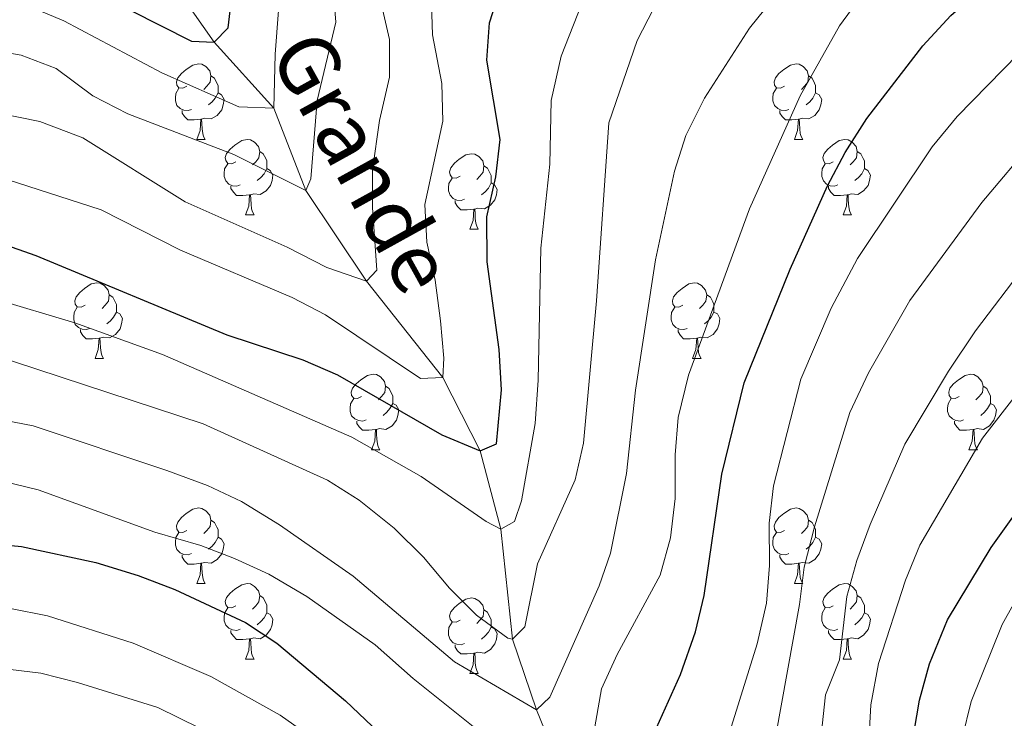
# Model space of a CAD drawing. Units: metres. Extents: x 640927 to 645442, y 722740 to 725802.
# Drawn here: x 645017 to 645148, y 723593 to 723686 of the extents above; entities that cross this region are included whole.
import ezdxf

# ---------------------------------------------------------------- set-up
doc = ezdxf.new("R2010")
doc.units = ezdxf.units.M
doc.header["$MEASUREMENT"] = 0
doc.linetypes.add('DGN Style 3', pattern=[69.351048, 49.536463, -19.814585])
for name, color, linetype, lineweight in [('Carátula', 7, 'Continuous', 5), ('Elementos auxiliares', 7, 'Continuous', 5), ('Entidades rústicas y varios', 7, 'Continuous', 5), ('Hidrografía', 7, 'Continuous', 5), ('Relieve y altimetría', 7, 'Continuous', 5), ('Textos de rotulación', 7, 'Continuous', 5)]:
    doc.layers.add(name, color=color, linetype=linetype, lineweight=lineweight)
doc.styles.add('Style-timesi', font='timesi.shx', dxfattribs={"bigfont": 'timesibig.shx'})

msp = doc.modelspace()

# ---------------------------------------------------------------- linework, layer by layer
at = {"layer": 'Carátula', "color": 7, "linetype": 'Continuous', "lineweight": 5}
msp.add_3dface([(640988.25, 722740.02), (645442.29, 722832.36), (645380.73, 725801.74), (640926.69, 725709.39)], dxfattribs=at)
at = {"layer": 'Elementos auxiliares', "color": 250, "linetype": 'Continuous', "lineweight": 5}
msp.add_3dface([(641809.32, 725465.32), (645224.02, 725536.17), (645272.52, 723222.7), (641856.67, 723151.88)], dxfattribs=at)
at = {"layer": 'Entidades rústicas y varios', "color": 92, "linetype": 'Continuous', "lineweight": 5}
for p, q in [((645040.52, 723670.18), (645041.64, 723670.18)), ((645119.85, 723670.18), (645120.97, 723670.18)), ((645046.99, 723660.14), (645048.12, 723660.14)), ((645126.32, 723660.14), (645127.45, 723660.14)), ((645076.77, 723658.24), (645077.89, 723658.24)), ((645027.02, 723641.09), (645028.14, 723641.09)), ((645106.34, 723641.09), (645107.47, 723641.09)), ((645063.71, 723628.95), (645064.83, 723628.95)), ((645143.03, 723628.95), (645144.16, 723628.95)), ((645040.52, 723611.18), (645041.64, 723611.18)), ((645119.85, 723611.18), (645120.97, 723611.18)), ((645046.99, 723601.15), (645048.12, 723601.15)), ((645126.32, 723601.15), (645127.45, 723601.15)), ((645076.77, 723599.24), (645077.89, 723599.24))]:
    msp.add_line(p, q, dxfattribs=at)
at = {"layer": 'Entidades rústicas y varios', "color": 92, "linetype": 'Continuous', "lineweight": 5, "flags": 128}
for points in [[(645039.22, 723677.24), (645038.69, 723676.97), (645038.16, 723677.03), (645037.89, 723677.4), (645037.84, 723677.82), (645038, 723678.34), (645038.48, 723678.94), (645039.11, 723679.47), (645040.01, 723680.05), (645040.76, 723680.21), (645041.18, 723680.16), (645041.71, 723679.84), (645042.24, 723679.26), (645042.4, 723678.62), (645042.29, 723677.77), (645041.87, 723677.24), (645041.45, 723676.81)], [(645118.55, 723677.24), (645118.02, 723676.97), (645117.49, 723677.03), (645117.22, 723677.4), (645117.17, 723677.82), (645117.33, 723678.34), (645117.81, 723678.94), (645118.44, 723679.47), (645119.34, 723680.05), (645120.09, 723680.21), (645120.51, 723680.16), (645121.04, 723679.84), (645121.57, 723679.26), (645121.73, 723678.62), (645121.62, 723677.77), (645121.2, 723677.24), (645120.78, 723676.81)], [(645042.4, 723678.62), (645042.88, 723678.3), (645043.19, 723677.66), (645043.35, 723677.34), (645043.35, 723676.76), (645043.35, 723676.34), (645042.98, 723675.65), (645042.56, 723675.17), (645042.08, 723674.75)], [(645121.73, 723678.62), (645122.21, 723678.3), (645122.52, 723677.66), (645122.68, 723677.34), (645122.68, 723676.76), (645122.68, 723676.34), (645122.31, 723675.65), (645121.89, 723675.17), (645121.41, 723674.75)], [(645039.8, 723674.16), (645039.38, 723674), (645038.79, 723674.06), (645038.32, 723674.27), (645037.89, 723674.69), (645037.68, 723675.28), (645037.68, 723675.7), (645037.73, 723676.28), (645038.16, 723676.97)], [(645119.13, 723674.16), (645118.71, 723674), (645118.12, 723674.06), (645117.65, 723674.27), (645117.22, 723674.69), (645117.01, 723675.28), (645117.01, 723675.7), (645117.06, 723676.28), (645117.49, 723676.97)], [(645043.35, 723676.34), (645043.81, 723676.09), (645044.15, 723675.47), (645044.04, 723674.75), (645043.83, 723674.11), (645043.25, 723673.37), (645042.45, 723672.89), (645041.6, 723672.99), (645041.17, 723672.86)], [(645122.68, 723676.34), (645123.14, 723676.09), (645123.48, 723675.47), (645123.37, 723674.75), (645123.16, 723674.11), (645122.58, 723673.37), (645121.78, 723672.89), (645120.93, 723672.99), (645120.5, 723672.86)], [(645041.06, 723672.86), (645040.17, 723672.78), (645039.33, 723672.78), (645038.9, 723673.21), (645038.58, 723673.68), (645038.58, 723674)], [(645120.39, 723672.86), (645119.5, 723672.78), (645118.66, 723672.78), (645118.23, 723673.21), (645117.91, 723673.68), (645117.91, 723674)], [(645040.52, 723670.18), (645040.95, 723671.34), (645041.06, 723672.86), (645041.17, 723672.86), (645041.21, 723672.28), (645041.24, 723671.59), (645041.31, 723670.98), (645041.43, 723670.58), (645041.64, 723670.18)], [(645119.85, 723670.18), (645120.28, 723671.34), (645120.39, 723672.86), (645120.5, 723672.86), (645120.54, 723672.28), (645120.57, 723671.59), (645120.64, 723670.98), (645120.76, 723670.58), (645120.97, 723670.18)], [(645045.69, 723667.2), (645045.16, 723666.94), (645044.63, 723666.99), (645044.37, 723667.36), (645044.31, 723667.79), (645044.47, 723668.31), (645044.95, 723668.9), (645045.59, 723669.43), (645046.49, 723670.02), (645047.23, 723670.18), (645047.66, 723670.12), (645048.19, 723669.81), (645048.72, 723669.22), (645048.88, 723668.58), (645048.77, 723667.73), (645048.34, 723667.2), (645047.92, 723666.78)], [(645125.02, 723667.2), (645124.49, 723666.94), (645123.96, 723666.99), (645123.7, 723667.36), (645123.64, 723667.79), (645123.8, 723668.31), (645124.28, 723668.9), (645124.92, 723669.43), (645125.82, 723670.02), (645126.56, 723670.18), (645126.99, 723670.12), (645127.52, 723669.81), (645128.05, 723669.22), (645128.21, 723668.58), (645128.1, 723667.73), (645127.67, 723667.2), (645127.25, 723666.78)], [(645048.88, 723668.58), (645049.35, 723668.27), (645049.67, 723667.63), (645049.83, 723667.31), (645049.83, 723666.73), (645049.83, 723666.3), (645049.46, 723665.61), (645049.04, 723665.13), (645048.56, 723664.71)], [(645075.47, 723665.3), (645074.94, 723665.03), (645074.41, 723665.09), (645074.14, 723665.46), (645074.09, 723665.88), (645074.25, 723666.4), (645074.73, 723667), (645075.36, 723667.53), (645076.26, 723668.11), (645077.01, 723668.27), (645077.43, 723668.22), (645077.96, 723667.9), (645078.49, 723667.32), (645078.65, 723666.68), (645078.54, 723665.83), (645078.12, 723665.3), (645077.7, 723664.87)], [(645128.21, 723668.58), (645128.68, 723668.27), (645129, 723667.63), (645129.16, 723667.31), (645129.16, 723666.73), (645129.16, 723666.3), (645128.79, 723665.61), (645128.37, 723665.13), (645127.89, 723664.71)], [(645046.28, 723664.12), (645045.85, 723663.96), (645045.27, 723664.02), (645044.79, 723664.23), (645044.37, 723664.66), (645044.15, 723665.24), (645044.15, 723665.66), (645044.21, 723666.25), (645044.63, 723666.94)], [(645049.83, 723666.3), (645050.28, 723666.05), (645050.63, 723665.44), (645050.52, 723664.71), (645050.31, 723664.07), (645049.72, 723663.33), (645048.93, 723662.85), (645048.08, 723662.96), (645047.65, 723662.83)], [(645078.65, 723666.68), (645079.13, 723666.36), (645079.44, 723665.72), (645079.6, 723665.4), (645079.6, 723664.82), (645079.6, 723664.4), (645079.23, 723663.71), (645078.81, 723663.23), (645078.33, 723662.81)], [(645125.61, 723664.12), (645125.18, 723663.96), (645124.6, 723664.02), (645124.12, 723664.23), (645123.7, 723664.66), (645123.48, 723665.24), (645123.48, 723665.66), (645123.54, 723666.25), (645123.96, 723666.94)], [(645129.16, 723666.3), (645129.61, 723666.05), (645129.96, 723665.44), (645129.85, 723664.71), (645129.64, 723664.07), (645129.05, 723663.33), (645128.26, 723662.85), (645127.41, 723662.96), (645126.98, 723662.83)], [(645076.05, 723662.22), (645075.63, 723662.06), (645075.04, 723662.12), (645074.57, 723662.33), (645074.14, 723662.75), (645073.93, 723663.34), (645073.93, 723663.76), (645073.98, 723664.34), (645074.41, 723665.03)], [(645047.54, 723662.83), (645046.65, 723662.74), (645045.8, 723662.74), (645045.38, 723663.17), (645045.06, 723663.65), (645045.06, 723663.96)], [(645079.6, 723664.4), (645080.06, 723664.15), (645080.4, 723663.53), (645080.29, 723662.81), (645080.08, 723662.17), (645079.5, 723661.43), (645078.7, 723660.95), (645077.85, 723661.05), (645077.42, 723660.92)], [(645126.87, 723662.83), (645125.98, 723662.74), (645125.13, 723662.74), (645124.71, 723663.17), (645124.39, 723663.65), (645124.39, 723663.96)], [(645046.99, 723660.14), (645047.43, 723661.3), (645047.54, 723662.83), (645047.65, 723662.83), (645047.68, 723662.24), (645047.72, 723661.56), (645047.79, 723660.94), (645047.9, 723660.54), (645048.12, 723660.14)], [(645126.32, 723660.14), (645126.76, 723661.3), (645126.87, 723662.83), (645126.98, 723662.83), (645127.01, 723662.24), (645127.05, 723661.56), (645127.12, 723660.94), (645127.23, 723660.54), (645127.45, 723660.14)], [(645077.31, 723660.92), (645076.42, 723660.84), (645075.58, 723660.84), (645075.15, 723661.27), (645074.83, 723661.74), (645074.83, 723662.06)], [(645076.77, 723658.24), (645077.2, 723659.4), (645077.31, 723660.92), (645077.42, 723660.92), (645077.46, 723660.34), (645077.49, 723659.65), (645077.56, 723659.04), (645077.68, 723658.64), (645077.89, 723658.24)], [(645025.72, 723648.15), (645025.19, 723647.89), (645024.66, 723647.94), (645024.39, 723648.31), (645024.34, 723648.74), (645024.5, 723649.26), (645024.98, 723649.85), (645025.61, 723650.38), (645026.51, 723650.97), (645027.26, 723651.13), (645027.68, 723651.07), (645028.21, 723650.76), (645028.74, 723650.17), (645028.9, 723649.53), (645028.79, 723648.68), (645028.37, 723648.15), (645027.95, 723647.73)], [(645105.04, 723648.15), (645104.51, 723647.89), (645103.98, 723647.94), (645103.72, 723648.31), (645103.66, 723648.74), (645103.82, 723649.26), (645104.3, 723649.85), (645104.94, 723650.38), (645105.84, 723650.97), (645106.58, 723651.13), (645107.01, 723651.07), (645107.54, 723650.76), (645108.07, 723650.17), (645108.23, 723649.53), (645108.12, 723648.68), (645107.69, 723648.15), (645107.27, 723647.73)], [(645028.9, 723649.53), (645029.38, 723649.22), (645029.69, 723648.58), (645029.85, 723648.26), (645029.85, 723647.68), (645029.85, 723647.25), (645029.48, 723646.56), (645029.06, 723646.08), (645028.58, 723645.66)], [(645108.23, 723649.53), (645108.7, 723649.22), (645109.02, 723648.58), (645109.18, 723648.26), (645109.18, 723647.68), (645109.18, 723647.25), (645108.81, 723646.56), (645108.39, 723646.08), (645107.91, 723645.66)], [(645026.3, 723645.07), (645025.88, 723644.91), (645025.29, 723644.97), (645024.82, 723645.18), (645024.39, 723645.61), (645024.18, 723646.19), (645024.18, 723646.61), (645024.23, 723647.2), (645024.66, 723647.89)], [(645105.63, 723645.07), (645105.2, 723644.91), (645104.62, 723644.97), (645104.14, 723645.18), (645103.72, 723645.61), (645103.5, 723646.19), (645103.5, 723646.61), (645103.56, 723647.2), (645103.98, 723647.89)], [(645029.85, 723647.25), (645030.31, 723647), (645030.65, 723646.39), (645030.54, 723645.66), (645030.33, 723645.02), (645029.75, 723644.28), (645028.95, 723643.8), (645028.1, 723643.91), (645027.67, 723643.78)], [(645109.18, 723647.25), (645109.63, 723647), (645109.98, 723646.39), (645109.87, 723645.66), (645109.66, 723645.02), (645109.07, 723644.28), (645108.28, 723643.8), (645107.43, 723643.91), (645107, 723643.78)], [(645027.56, 723643.78), (645026.67, 723643.69), (645025.83, 723643.69), (645025.4, 723644.12), (645025.08, 723644.6), (645025.08, 723644.91)], [(645106.89, 723643.78), (645106, 723643.69), (645105.15, 723643.69), (645104.73, 723644.12), (645104.41, 723644.6), (645104.41, 723644.91)], [(645027.02, 723641.09), (645027.45, 723642.25), (645027.56, 723643.78), (645027.67, 723643.78), (645027.71, 723643.19), (645027.74, 723642.51), (645027.81, 723641.89), (645027.93, 723641.49), (645028.14, 723641.09)], [(645106.34, 723641.09), (645106.78, 723642.25), (645106.89, 723643.78), (645107, 723643.78), (645107.03, 723643.19), (645107.07, 723642.51), (645107.14, 723641.89), (645107.25, 723641.49), (645107.47, 723641.09)], [(645062.41, 723636.01), (645061.88, 723635.75), (645061.35, 723635.8), (645061.08, 723636.17), (645061.03, 723636.6), (645061.19, 723637.12), (645061.67, 723637.71), (645062.3, 723638.24), (645063.2, 723638.83), (645063.95, 723638.99), (645064.37, 723638.93), (645064.9, 723638.62), (645065.43, 723638.03), (645065.59, 723637.39), (645065.48, 723636.54), (645065.06, 723636.01), (645064.64, 723635.59)], [(645141.73, 723636.01), (645141.2, 723635.75), (645140.67, 723635.8), (645140.41, 723636.17), (645140.35, 723636.6), (645140.51, 723637.12), (645140.99, 723637.71), (645141.63, 723638.24), (645142.53, 723638.83), (645143.27, 723638.99), (645143.7, 723638.93), (645144.23, 723638.62), (645144.76, 723638.03), (645144.92, 723637.39), (645144.81, 723636.54), (645144.38, 723636.01), (645143.96, 723635.59)], [(645065.59, 723637.39), (645066.07, 723637.08), (645066.38, 723636.44), (645066.54, 723636.12), (645066.54, 723635.54), (645066.54, 723635.11), (645066.17, 723634.42), (645065.75, 723633.94), (645065.27, 723633.52)], [(645144.92, 723637.39), (645145.39, 723637.08), (645145.71, 723636.44), (645145.87, 723636.12), (645145.87, 723635.54), (645145.87, 723635.11), (645145.5, 723634.42), (645145.08, 723633.94), (645144.6, 723633.52)], [(645062.99, 723632.93), (645062.57, 723632.77), (645061.98, 723632.83), (645061.51, 723633.04), (645061.08, 723633.47), (645060.87, 723634.05), (645060.87, 723634.47), (645060.92, 723635.06), (645061.35, 723635.75)], [(645066.54, 723635.11), (645067, 723634.86), (645067.34, 723634.25), (645067.23, 723633.52), (645067.02, 723632.88), (645066.44, 723632.14), (645065.64, 723631.66), (645064.79, 723631.77), (645064.36, 723631.64)], [(645142.32, 723632.93), (645141.89, 723632.77), (645141.31, 723632.83), (645140.83, 723633.04), (645140.41, 723633.47), (645140.19, 723634.05), (645140.19, 723634.47), (645140.25, 723635.06), (645140.67, 723635.75)], [(645145.87, 723635.11), (645146.32, 723634.86), (645146.67, 723634.25), (645146.56, 723633.52), (645146.35, 723632.88), (645145.76, 723632.14), (645144.97, 723631.66), (645144.12, 723631.77), (645143.69, 723631.64)], [(645064.25, 723631.64), (645063.36, 723631.55), (645062.52, 723631.55), (645062.09, 723631.98), (645061.77, 723632.46), (645061.77, 723632.77)], [(645143.58, 723631.64), (645142.69, 723631.55), (645141.84, 723631.55), (645141.42, 723631.98), (645141.1, 723632.46), (645141.1, 723632.77)], [(645063.71, 723628.95), (645064.14, 723630.11), (645064.25, 723631.64), (645064.36, 723631.64), (645064.4, 723631.05), (645064.43, 723630.37), (645064.5, 723629.75), (645064.62, 723629.35), (645064.83, 723628.95)], [(645143.03, 723628.95), (645143.47, 723630.11), (645143.58, 723631.64), (645143.69, 723631.64), (645143.72, 723631.05), (645143.76, 723630.37), (645143.83, 723629.75), (645143.94, 723629.35), (645144.16, 723628.95)], [(645039.22, 723618.24), (645038.69, 723617.98), (645038.16, 723618.03), (645037.89, 723618.4), (645037.84, 723618.83), (645038, 723619.35), (645038.48, 723619.94), (645039.11, 723620.47), (645040.01, 723621.06), (645040.76, 723621.22), (645041.18, 723621.16), (645041.71, 723620.85), (645042.24, 723620.26), (645042.4, 723619.62), (645042.29, 723618.77), (645041.87, 723618.24), (645041.45, 723617.82)], [(645118.55, 723618.24), (645118.02, 723617.98), (645117.49, 723618.03), (645117.22, 723618.4), (645117.17, 723618.83), (645117.33, 723619.35), (645117.81, 723619.94), (645118.44, 723620.47), (645119.34, 723621.06), (645120.09, 723621.22), (645120.51, 723621.16), (645121.04, 723620.85), (645121.57, 723620.26), (645121.73, 723619.62), (645121.62, 723618.77), (645121.2, 723618.24), (645120.78, 723617.82)], [(645042.4, 723619.62), (645042.88, 723619.31), (645043.19, 723618.67), (645043.35, 723618.35), (645043.35, 723617.77), (645043.35, 723617.34), (645042.98, 723616.65), (645042.56, 723616.17), (645042.08, 723615.75)], [(645121.73, 723619.62), (645122.21, 723619.31), (645122.52, 723618.67), (645122.68, 723618.35), (645122.68, 723617.77), (645122.68, 723617.34), (645122.31, 723616.65), (645121.89, 723616.17), (645121.41, 723615.75)], [(645039.8, 723615.16), (645039.38, 723615), (645038.79, 723615.06), (645038.32, 723615.27), (645037.89, 723615.7), (645037.68, 723616.28), (645037.68, 723616.7), (645037.73, 723617.29), (645038.16, 723617.98)], [(645119.13, 723615.16), (645118.71, 723615), (645118.12, 723615.06), (645117.65, 723615.27), (645117.22, 723615.7), (645117.01, 723616.28), (645117.01, 723616.7), (645117.06, 723617.29), (645117.49, 723617.98)], [(645043.35, 723617.34), (645043.81, 723617.09), (645044.15, 723616.48), (645044.04, 723615.75), (645043.83, 723615.11), (645043.25, 723614.37), (645042.45, 723613.89), (645041.6, 723614), (645041.17, 723613.87)], [(645122.68, 723617.34), (645123.14, 723617.09), (645123.48, 723616.48), (645123.37, 723615.75), (645123.16, 723615.11), (645122.58, 723614.37), (645121.78, 723613.89), (645120.93, 723614), (645120.5, 723613.87)], [(645041.06, 723613.87), (645040.17, 723613.78), (645039.33, 723613.78), (645038.9, 723614.21), (645038.58, 723614.69), (645038.58, 723615)], [(645040.52, 723611.18), (645040.95, 723612.34), (645041.06, 723613.87), (645041.17, 723613.87), (645041.21, 723613.28), (645041.24, 723612.6), (645041.31, 723611.98), (645041.43, 723611.58), (645041.64, 723611.18)], [(645120.39, 723613.87), (645119.5, 723613.78), (645118.66, 723613.78), (645118.23, 723614.21), (645117.91, 723614.69), (645117.91, 723615)], [(645119.85, 723611.18), (645120.28, 723612.34), (645120.39, 723613.87), (645120.5, 723613.87), (645120.54, 723613.28), (645120.57, 723612.6), (645120.64, 723611.98), (645120.76, 723611.58), (645120.97, 723611.18)], [(645045.69, 723608.21), (645045.16, 723607.94), (645044.63, 723608), (645044.37, 723608.37), (645044.31, 723608.79), (645044.47, 723609.31), (645044.95, 723609.91), (645045.59, 723610.44), (645046.49, 723611.02), (645047.23, 723611.18), (645047.66, 723611.13), (645048.19, 723610.81), (645048.72, 723610.23), (645048.88, 723609.59), (645048.77, 723608.74), (645048.34, 723608.21), (645047.92, 723607.78)], [(645125.02, 723608.21), (645124.49, 723607.94), (645123.96, 723608), (645123.7, 723608.37), (645123.64, 723608.79), (645123.8, 723609.31), (645124.28, 723609.91), (645124.92, 723610.44), (645125.82, 723611.02), (645126.56, 723611.18), (645126.99, 723611.13), (645127.52, 723610.81), (645128.05, 723610.23), (645128.21, 723609.59), (645128.1, 723608.74), (645127.67, 723608.21), (645127.25, 723607.78)], [(645048.88, 723609.59), (645049.35, 723609.27), (645049.67, 723608.63), (645049.83, 723608.31), (645049.83, 723607.73), (645049.83, 723607.31), (645049.46, 723606.62), (645049.04, 723606.14), (645048.56, 723605.72)], [(645075.47, 723606.3), (645074.94, 723606.04), (645074.41, 723606.09), (645074.14, 723606.46), (645074.09, 723606.89), (645074.25, 723607.41), (645074.73, 723608), (645075.36, 723608.53), (645076.26, 723609.12), (645077.01, 723609.28), (645077.43, 723609.22), (645077.96, 723608.91), (645078.49, 723608.32), (645078.65, 723607.68), (645078.54, 723606.83), (645078.12, 723606.3), (645077.7, 723605.88)], [(645128.21, 723609.59), (645128.68, 723609.27), (645129, 723608.63), (645129.16, 723608.31), (645129.16, 723607.73), (645129.16, 723607.31), (645128.79, 723606.62), (645128.37, 723606.14), (645127.89, 723605.72)], [(645046.28, 723605.13), (645045.85, 723604.97), (645045.27, 723605.03), (645044.79, 723605.24), (645044.37, 723605.66), (645044.15, 723606.25), (645044.15, 723606.67), (645044.21, 723607.25), (645044.63, 723607.94)], [(645078.65, 723607.68), (645079.13, 723607.37), (645079.44, 723606.73), (645079.6, 723606.41), (645079.6, 723605.83), (645079.6, 723605.4), (645079.23, 723604.71), (645078.81, 723604.23), (645078.33, 723603.81)], [(645125.61, 723605.13), (645125.18, 723604.97), (645124.6, 723605.03), (645124.12, 723605.24), (645123.7, 723605.66), (645123.48, 723606.25), (645123.48, 723606.67), (645123.54, 723607.25), (645123.96, 723607.94)], [(645049.83, 723607.31), (645050.28, 723607.06), (645050.63, 723606.44), (645050.52, 723605.72), (645050.31, 723605.08), (645049.72, 723604.34), (645048.93, 723603.86), (645048.08, 723603.96), (645047.65, 723603.83)], [(645076.05, 723603.22), (645075.63, 723603.06), (645075.04, 723603.12), (645074.57, 723603.33), (645074.14, 723603.76), (645073.93, 723604.34), (645073.93, 723604.76), (645073.98, 723605.35), (645074.41, 723606.04)], [(645129.16, 723607.31), (645129.61, 723607.06), (645129.96, 723606.44), (645129.85, 723605.72), (645129.64, 723605.08), (645129.05, 723604.34), (645128.26, 723603.86), (645127.41, 723603.96), (645126.98, 723603.83)], [(645047.54, 723603.83), (645046.65, 723603.75), (645045.8, 723603.75), (645045.38, 723604.18), (645045.06, 723604.65), (645045.06, 723604.97)], [(645079.6, 723605.4), (645080.06, 723605.15), (645080.4, 723604.54), (645080.29, 723603.81), (645080.08, 723603.17), (645079.5, 723602.43), (645078.7, 723601.95), (645077.85, 723602.06), (645077.42, 723601.93)], [(645126.87, 723603.83), (645125.98, 723603.75), (645125.13, 723603.75), (645124.71, 723604.18), (645124.39, 723604.65), (645124.39, 723604.97)], [(645046.99, 723601.15), (645047.43, 723602.31), (645047.54, 723603.83), (645047.65, 723603.83), (645047.68, 723603.25), (645047.72, 723602.56), (645047.79, 723601.95), (645047.9, 723601.55), (645048.12, 723601.15)], [(645126.32, 723601.15), (645126.76, 723602.31), (645126.87, 723603.83), (645126.98, 723603.83), (645127.01, 723603.25), (645127.05, 723602.56), (645127.12, 723601.95), (645127.23, 723601.55), (645127.45, 723601.15)], [(645077.31, 723601.93), (645076.42, 723601.84), (645075.58, 723601.84), (645075.15, 723602.27), (645074.83, 723602.75), (645074.83, 723603.06)], [(645076.77, 723599.24), (645077.2, 723600.4), (645077.31, 723601.93), (645077.42, 723601.93), (645077.46, 723601.34), (645077.49, 723600.66), (645077.56, 723600.04), (645077.68, 723599.64), (645077.89, 723599.24)]]:
    msp.add_lwpolyline(points, dxfattribs=at)
at = {"layer": 'Hidrografía', "color": 142, "linetype": 'DGN Style 3', "lineweight": 15}
msp.add_polyline3d([(644952.04, 723815.14, 625), (644960.07, 723801.46, 630), (644971.25, 723791.71, 635), (644982.66, 723778.76, 640), (644996.43, 723754.85, 650), (645003.94, 723738.7, 655), (645010.87, 723726.1, 660), (645021.68, 723711.01, 665), (645033.1, 723697.16, 670), (645042.81, 723683.1, 675), (645050.75, 723674.34, 680), (645054.98, 723663.38, 685), (645063.06, 723651.35, 690), (645073.2, 723638.57, 695), (645078.14, 723628.83, 700), (645080.88, 723618.39, 705), (645082.45, 723603.8, 710), (645085.63, 723594.43, 715), (645090.92, 723581.2, 720)], dxfattribs=at)
at = {"layer": 'Relieve y altimetría', "color": 30, "linetype": 'Continuous', "lineweight": 5, "flags": 128}
for points, elevation in [([(644990.29, 723695.34), (645018.02, 723687.95), (645022.88, 723685.93), (645035.87, 723679.03), (645046.11, 723674.51), (645050.75, 723674.34), (645050.93, 723681.51), (645051.77, 723692.58), (645050.86, 723697.48), (645047.83, 723702.53), (645046.03, 723707.22), (645046.72, 723711.63), (645050.14, 723722.03), (645054.96, 723732.74), (645062.44, 723748.11), (645065.79, 723752.48), (645075.2, 723759.88), (645085.59, 723766.84), (645090.05, 723769.12), (645096.85, 723771.63), (645116.13, 723777.6), (645127.66, 723780.71), (645132.33, 723782.48), (645149.68, 723791.16)], 680), ([(645090.76, 723624.95), (645091.85, 723629.83), (645093.59, 723648.73), (645095.24, 723672.39), (645098.98, 723683.31), (645101.17, 723687.51), (645107.51, 723697.63), (645110.41, 723701.7), (645118.65, 723711.72), (645123.28, 723716.38), (645128.51, 723720.41), (645132.93, 723722.88), (645154.94, 723731.22), (645178.63, 723738.22), (645185.71, 723740.65), (645194.73, 723743.06), (645201.46, 723745.56), (645212.03, 723750.75), (645220.45, 723756.18), (645234.48, 723763.97), (645244.71, 723767.45), (645260.95, 723774.64)], 710), ([(645097.55, 723625.8), (645098.78, 723636.86), (645101.44, 723654.16), (645103.92, 723665.94), (645105.44, 723670.71), (645107.92, 723675.67), (645113.91, 723684.93), (645117.81, 723689.8), (645121.68, 723694), (645128.62, 723703.02), (645133.23, 723707.62), (645138.43, 723711.45), (645143.57, 723714.46), (645158.64, 723721.22), (645182.25, 723729.66), (645188.54, 723731.81), (645199.93, 723734.74), (645206.35, 723737.11), (645213.14, 723740.71), (645229.09, 723750.62), (645238.38, 723755.71), (645253.09, 723761.3), (645261.15, 723765.06)], 715), ([(645096.32, 723601.78), (645102.02, 723612.3), (645103.43, 723617.24), (645104.03, 723622.49), (645104.02, 723628.26), (645104.43, 723633.24), (645105.78, 723638.85), (645113.88, 723660.95), (645120.62, 723675.94), (645125.83, 723685.28), (645129.04, 723689.63), (645136.12, 723696.72), (645150.77, 723707.63), (645155.1, 723710.14), (645163.3, 723714.02), (645169.38, 723715.85), (645178.81, 723719.52), (645188.51, 723722.06), (645206.48, 723726.73), (645211.14, 723728.54), (645232.85, 723742.21), (645242.28, 723747.44), (645256.63, 723753.07), (645261.35, 723755.3)], 720), ([(645164.49, 723744.31), (645133.59, 723732.74), (645124.56, 723728.96), (645115.11, 723722.89), (645107.05, 723714.09), (645100.63, 723704.77), (645097.41, 723699.39), (645091.61, 723688.08), (645088.89, 723681.22), (645087.56, 723675.36), (645087.41, 723666.87), (645086.21, 723655.73), (645085.85, 723638.18), (645085.43, 723632.44), (645083.63, 723622.16), (645082.71, 723619.44), (645080.88, 723618.39), (645078.93, 723619.43), (645070.3, 723625.4), (645061.1, 723630.61), (645035.97, 723641.61), (645024.33, 723645.81), (645013.61, 723648.99)], 705), ([(645013.75, 723673.73), (645019.67, 723672.56), (645025.38, 723670.39), (645038.97, 723661.89), (645052.51, 723655.87), (645057.79, 723653.14), (645063.06, 723651.35), (645064.44, 723652.81), (645063.86, 723661.13), (645063.85, 723666.13), (645064.8, 723672.69), (645066.09, 723678.45), (645066.1, 723683.46), (645063.56, 723694.59)], 690), ([(645005.47, 723683.42), (645017.19, 723681.35), (645021.86, 723679.59), (645026.72, 723675.97), (645031.38, 723673.58), (645045.44, 723668.16), (645054.98, 723663.38), (645055.67, 723664.94), (645056.49, 723675.35), (645058.97, 723685.73), (645058.59, 723690.73)], 685), ([(645012.57, 723665.72), (645027.81, 723660.84), (645038.35, 723655.47), (645053.18, 723649.18), (645057.62, 723646.89), (645070.23, 723638.43), (645073.2, 723638.57), (645073.33, 723641.1), (645072.86, 723646.08), (645072.16, 723651.48), (645071.06, 723656.53), (645070.81, 723661.54), (645073.17, 723672.59), (645073.05, 723677.59), (645071.82, 723684.06), (645071.62, 723689.63)], 695), ([(645149.63, 723681.53), (645141.47, 723673.23), (645138.14, 723669.18), (645128.22, 723654.35), (645124.74, 723647.77), (645120.71, 723638.35), (645117.08, 723624.17), (645116.53, 723619.2), (645116.54, 723613.56), (645116.15, 723608.58), (645114.92, 723603.18), (645111.49, 723592.23)], 730), ([(645151.7, 723670.04), (645144.72, 723661.79), (645135.19, 723648.77), (645129.68, 723639.18), (645127.23, 723633.91), (645122.53, 723618.73), (645121.14, 723613.37), (645120.54, 723608.4), (645117.36, 723590.79)], 735), ([(645150.49, 723653.43), (645143.88, 723644.77), (645140.3, 723639.39), (645134.53, 723629.7), (645129.9, 723619.04), (645128.16, 723614.26), (645126.81, 723609.45), (645125.84, 723601.07), (645123.99, 723596.41), (645122.81, 723585.3)], 740), ([(645158.84, 723648.54), (645144.81, 723630.48), (645136.49, 723616.27), (645134.6, 723611.64), (645131.01, 723600.58), (645129.99, 723595.08), (645129.36, 723582.92)], 745), ([(644816.48, 723622.62), (644835.63, 723624.79), (644878.34, 723634.87), (644911.7, 723639.73), (644943.04, 723646.04), (644953.53, 723647.06), (644959.23, 723647.16), (644982.33, 723645.2), (644996.03, 723644.59), (645007.25, 723643.15), (645012.92, 723641.76), (645041.36, 723632.41), (645057.86, 723624.93), (645062.1, 723622.27), (645066.71, 723618.52), (645070.64, 723614.69), (645074.09, 723610.56), (645077.65, 723606.98), (645081.83, 723603.94), (645082.45, 723603.8), (645084.07, 723605.45), (645085.76, 723613.8), (645090.76, 723624.95)], 710), ([(644817.96, 723614.21), (644836.15, 723616.6), (644865.25, 723622.45), (644876.07, 723624.92), (644887.92, 723626.8), (644897.34, 723627.93), (644945.64, 723636.79), (644968.13, 723637.46), (644991.33, 723636.41), (645001.38, 723635.49), (645018.78, 723632.11), (645036.55, 723626.18), (645041.94, 723624.2), (645046.47, 723622.1), (645051.5, 723618.97), (645061.3, 723612.16), (645074.74, 723600.8), (645085.63, 723594.43), (645087.37, 723596.11), (645093.93, 723610.86), (645095.43, 723615.21), (645097.55, 723625.8)], 715), ([(644824.35, 723606.74), (644836.67, 723608.43), (644850.71, 723611.23), (644867.73, 723613.81), (644878.71, 723615.92), (644898.46, 723618.53), (644908.27, 723620.51), (644918.2, 723623.05), (644944.92, 723627.38), (644966.64, 723629.11), (644977.29, 723629.53), (644990.26, 723628.51), (645007.38, 723626.56), (645019.45, 723623.61), (645034.95, 723618), (645041.05, 723616.25), (645045.55, 723614.53), (645050.08, 723612.42), (645055.13, 723609.48), (645064.22, 723603.06), (645069.24, 723598.57), (645090.92, 723581.2)], 720), ([(645065.02, 723584.22), (645051.57, 723593.7), (645042.39, 723598.86), (645032.06, 723603.25), (645020.71, 723606.89), (645015.8, 723607.86), (645000.15, 723609.37), (644988.59, 723611.08), (644978, 723611.85), (644941.07, 723609.99), (644920.91, 723606.7), (644900.08, 723602.04), (644888.46, 723600.68), (644871.9, 723597.86), (644855.31, 723595.68), (644830.61, 723590.82)], 730), ([(645150.43, 723611.14), (645147.45, 723605.76), (645143.31, 723595.51), (645142.13, 723590.65)], 755), ([(645046.52, 723589.21), (645035.37, 723594.71), (645024.68, 723598.06), (645019.83, 723599.27), (644990.86, 723602.8), (644973.09, 723604.02), (644962.52, 723603.68), (644942.47, 723602.37), (644921.17, 723598.91), (644900.56, 723594.97), (644890.6, 723593.83), (644872.55, 723590.38)], 735), ([(645093.19, 723591.13), (645094.27, 723597.22), (645096.32, 723601.78)], 720)]:
    msp.add_lwpolyline(points, dxfattribs=dict(at, elevation=elevation))
at = {"layer": 'Relieve y altimetría', "color": 30, "linetype": 'Continuous', "lineweight": 25, "flags": 128}
for points, elevation in [([(645078.14, 723628.83), (645080.33, 723629.74), (645080.98, 723636.92), (645080.68, 723642.27), (645079.08, 723653.9), (645079.01, 723659.89), (645080.21, 723665.2), (645080.81, 723670.17), (645079.02, 723680.68), (645079.4, 723685.66), (645082.95, 723696.81), (645085.34, 723702.12), (645088.14, 723706.26), (645092.57, 723711.78), (645100.5, 723719.45), (645108.29, 723728.52), (645112.58, 723732.54), (645143.07, 723746.19), (645149.01, 723748.04)], 700), ([(645106.73, 723604.75), (645107.9, 723609.61), (645110.23, 723625.72), (645113.19, 723637.86), (645119.28, 723652.92), (645124.25, 723663.99), (645126.58, 723668.42), (645129.47, 723672.96), (645136.91, 723682.59), (645140.62, 723686.65), (645149.1, 723694.07), (645158.64, 723700.76), (645163.05, 723703.11), (645173.13, 723707.42), (645183.83, 723711.36), (645198.25, 723714.69), (645210.1, 723717.96), (645214.8, 723719.68), (645220.33, 723723), (645240.84, 723736.46), (645246.18, 723739.18), (645261.56, 723745.5)], 725), ([(645027.65, 723689.44), (645039.83, 723683.22), (645042.81, 723683.1), (645044.68, 723684.98), (645045.11, 723688.79)], 675), ([(644829.64, 723640.43), (644834.56, 723641.32), (644857.82, 723648.39), (644868.16, 723651.9), (644873.01, 723653.13), (644888.98, 723655.67), (644910.06, 723657.72), (644921.84, 723660.9), (644927.42, 723663.02), (644932.37, 723663.95), (644938.37, 723664.22), (644954.8, 723663.65), (644966.03, 723664.26), (644971.3, 723664.07), (644977.04, 723663.59), (644987.91, 723661.61), (644998.6, 723660.38), (645008.8, 723658.39), (645019.14, 723654.77), (645044.52, 723644.24), (645054.61, 723640.9), (645059.2, 723638.91), (645073.06, 723630.92), (645078.14, 723628.83)], 700), ([(645120.29, 723533.73), (645121.54, 723535.05), (645122.53, 723543.47), (645125.36, 723554.02), (645132.06, 723569.3), (645134.41, 723573.72), (645134.77, 723583.46), (645135.34, 723589.18), (645136.45, 723595.7), (645137.8, 723600.51), (645140.19, 723606.35), (645145.99, 723615.96), (645152.09, 723624.53)], 750), ([(644827.31, 723598.7), (644843.34, 723601.25), (644853.55, 723603.34), (644870.21, 723605.16), (644881.35, 723606.93), (644899.59, 723609.12), (644904.49, 723610.16), (644920.65, 723614.49), (644931.14, 723616.41), (644943.39, 723618.14), (644961.61, 723618.58), (644977.33, 723620.08), (644982.6, 723620.11), (645005.22, 723617.26), (645017.26, 723616.1), (645027.1, 723613.97), (645032.72, 723612.27), (645037.6, 723610.39), (645046.99, 723606), (645051.16, 723603.26), (645060.28, 723595.61), (645064.68, 723591.38)], 725), ([(645100.37, 723589.38), (645104.72, 723599.12), (645106.73, 723604.75)], 725)]:
    msp.add_lwpolyline(points, dxfattribs=dict(at, elevation=elevation))

# ---------------------------------------------------------------- texts
at = {"layer": 'Textos de rotulación', "color": 142, "linetype": 'Continuous', "lineweight": 5, "style": 'Style-timesi'}
msp.add_text('Grande', height=7.999, rotation=298.9506, dxfattribs=at).set_placement((645050.03, 723681.57, 680))

doc.saveas('drawing.dxf')
